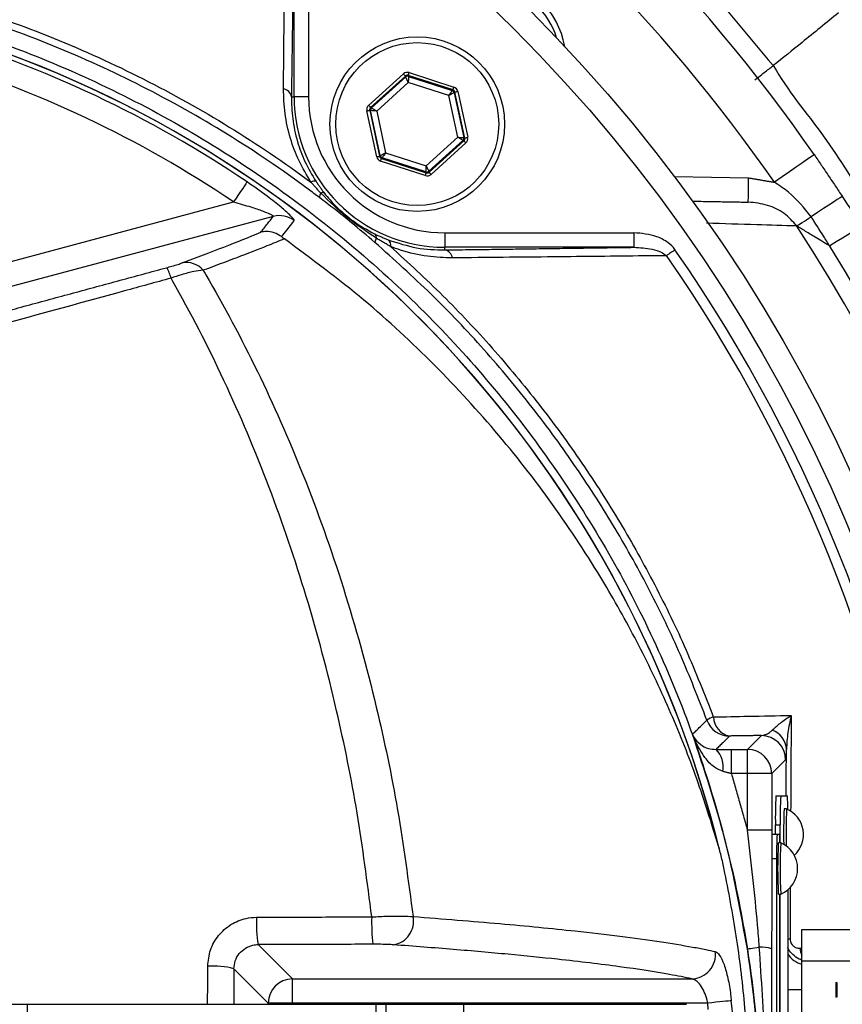
# Model space of a CAD drawing. Extents: x 0 to 10040, y 0 to 6534.
# Drawn here: x 3167 to 3252, y 1414 to 1516 of the extents above; entities that cross this region are included whole.
import ezdxf

# ---------------------------------------------------------------- set-up
doc = ezdxf.new("R2010")
doc.units = 0
doc.header["$LTSCALE"] = 5
doc.layers.get('0').update_dxf_attribs({"linetype": 'CONTINUOUS'})
doc.layers.get('DEFPOINTS').update_dxf_attribs({"linetype": 'CONTINUOUS'})
doc.styles.add('ISO', font='GENISO.SHX')
doc.dimstyles.new('GEN-ISO', dxfattribs={"dimtxt": 50, "dimasz": 50, "dimexe": 40, "dimexo": 1, "dimgap": 30, "dimtad": 0, "dimtih": 1, "dimtoh": 1, "dimdec": 1, "dimtxsty": 'ISO', "dimcen": 2, "dimclrd": 256, "dimclre": 256, "dimclrt": 2, "dimazin": 3, "dimtp": 0.1, "dimtm": 0.1, "dimtfac": 0.05, "dimtdec": 1, "dimtix": 1, "dimtmove": 0, "dimatfit": 3, "dimtolj": 1})

# ---------------------------------------------------------------- blocks, each defined once
blk = doc.blocks.new('*D24')
at = {"color": 3}
for p, q in [((3104.98, 1665.77), (3104.98, 1934.67)), ((3394.98, 1420.18), (3394.98, 1934.67)), ((3359.98, 1909.67), (3139.98, 1909.67))]:
    blk.add_line(p, q, dxfattribs=at)
for points in [[(3139.98, 1915.51), (3139.98, 1903.84), (3104.98, 1909.67)], [(3359.98, 1915.51), (3359.98, 1903.84), (3394.98, 1909.67)]]:
    blk.add_solid(points, dxfattribs=at)
at = {"layer": 'DEFPOINTS', "color": 0}
for p in [(3104.98, 1909.67), (3104.98, 1664.77), (3394.98, 1419.18)]:
    blk.add_point(p, dxfattribs=at)
at = {"color": 2, "insert": (3249.98, 1965.31), "char_height": 50, "attachment_point": 5, "style": 'ISO'}
blk.add_mtext('\\A1;290', dxfattribs=at)
blk = doc.blocks.new('*D26')
at = {"color": 3}
for p, q in [((3136.05, 1640.35), (3716.45, 1640.35)), ((3691.45, 1605.35), (3691.45, 1436.55)), ((3415.98, 1401.55), (3716.45, 1401.55))]:
    blk.add_line(p, q, dxfattribs=at)
for points in [[(3685.62, 1605.35), (3697.28, 1605.35), (3691.45, 1640.35)], [(3685.62, 1436.55), (3697.28, 1436.55), (3691.45, 1401.55)]]:
    blk.add_solid(points, dxfattribs=at)
at = {"layer": 'DEFPOINTS', "color": 0}
for p in [(3135.05, 1640.35), (3414.98, 1401.55), (3691.45, 1401.55)]:
    blk.add_point(p, dxfattribs=at)
at = {"color": 2, "insert": (3635.82, 1520.95), "char_height": 50, "attachment_point": 5, "rotation": 90, "style": 'ISO'}
blk.add_mtext('\\A1;239', dxfattribs=at)

msp = doc.modelspace()

# ---------------------------------------------------------------- linework, layer by layer
at = {"color": 7, "linetype": 'CONTINUOUS'}
for p, q in [((3195.52, 1507.62), (3195.52, 1527.12)), ((3197.02, 1527.12), (3197.02, 1507.62)), ((3203.21, 1506.72), (3206.8, 1509.97)), ((3207, 1509.75), (3203.41, 1506.5)), ((3203.51, 1506.47), (3207.03, 1509.65)), ((3207.03, 1509.65), (3207, 1509.75)), ((3207.3, 1509.81), (3207.32, 1509.71)), ((3211.91, 1508.32), (3207.3, 1509.81)), ((3207.32, 1509.71), (3211.83, 1508.25)), ((3207.39, 1510.1), (3212, 1508.61)), ((3207.3, 1509.09), (3204.04, 1506.14)), ((3211.48, 1507.74), (3207.3, 1509.09)), ((3195.25, 1507.62), (3195.52, 1507.62)), ((3197.02, 1507.62), (3195.52, 1507.62)), ((3212.4, 1503.44), (3211.48, 1507.74)), ((3211.83, 1508.25), (3211.91, 1508.32)), ((3212.11, 1508.1), (3212.03, 1508.03)), ((3212.03, 1508.03), (3213.02, 1503.4)), ((3213.12, 1503.36), (3212.11, 1508.1)), ((3212.4, 1508.16), (3213.42, 1503.43)), ((3203.41, 1506.5), (3203.51, 1506.47)), ((3204.04, 1501.42), (3203.02, 1506.15)), ((3203.42, 1506.18), (3203.32, 1506.22)), ((3203.32, 1506.22), (3204.33, 1501.48)), ((3204.41, 1501.55), (3203.42, 1506.18)), ((3204.04, 1506.14), (3204.96, 1501.84)), ((3209.14, 1500.49), (3212.4, 1503.44)), ((3213.02, 1503.4), (3213.12, 1503.36)), ((3212.93, 1503.11), (3209.42, 1499.93)), ((3209.44, 1499.83), (3213.03, 1503.08)), ((3213.23, 1502.86), (3209.64, 1499.61)), ((3213.03, 1503.08), (3212.93, 1503.11)), ((3204.33, 1501.48), (3204.41, 1501.55)), ((3204.61, 1501.33), (3204.53, 1501.26)), ((3209.12, 1499.87), (3204.61, 1501.33)), ((3204.96, 1501.84), (3209.14, 1500.49)), ((3209.05, 1499.48), (3204.44, 1500.97)), ((3204.53, 1501.26), (3209.14, 1499.77)), ((3209.14, 1499.77), (3209.12, 1499.87)), ((3209.42, 1499.93), (3209.44, 1499.83)), ((3234.74, 1499.38), (3242.38, 1499.25)), ((3161.96, 1489.45), (3189.29, 1496.77)), ((3193.38, 1495.28), (3162.6, 1487.04)), ((3211.05, 1493.59), (3230.55, 1493.59)), ((3211.05, 1493.59), (3211.05, 1492.09)), ((3230.55, 1493.59), (3230.55, 1492.09)), ((3230.55, 1492.09), (3211.05, 1492.09)), ((3211.05, 1491.82), (3211.05, 1492.09)), ((3242.26, 1440.33), (3243.7, 1441.76)), ((3240.6, 1440.33), (3242.26, 1440.33)), ((3240.6, 1437.83), (3240.6, 1440.33)), ((3242.26, 1437.83), (3242.26, 1440.33)), ((3246.19, 1439.26), (3244.76, 1437.83)), ((3242.26, 1437.83), (3240.6, 1437.83)), ((3244.76, 1437.83), (3242.26, 1437.83)), ((3242.26, 1432.02), (3242.26, 1437.83)), ((3244.76, 1437.83), (3244.76, 1432.02)), ((3245.19, 1435.55), (3245.69, 1435.55)), ((3245.69, 1435.55), (3246.37, 1435.55)), ((3245.14, 1432.55), (3245.64, 1432.55)), ((3245.14, 1431.55), (3245.14, 1432.55)), ((3245.64, 1430.7), (3245.64, 1432.55)), ((3244.76, 1432.02), (3242.26, 1432.02)), ((3245.31, 1431.55), (3244.81, 1431.55)), ((3245.57, 1431.55), (3245.31, 1431.55)), ((3245.26, 1429.05), (3244.76, 1429.05)), ((3245.26, 1429.05), (3245.26, 1374.05)), ((3245.61, 1377.7), (3245.61, 1425.4)), ((3245.64, 1377.7), (3245.64, 1425.4)), ((3246.42, 1425.86), (3246.42, 1377.25)), ((3247.86, 1418.55), (3247.86, 1421.75)), ((3247.86, 1421.75), (3262.11, 1421.75)), ((3191.82, 1420.21), (3195.36, 1416.68)), ((3247.86, 1384.55), (3247.86, 1418.55)), ((3247.86, 1418.55), (3262.11, 1418.55)), ((3192.86, 1414.18), (3189.32, 1417.72)), ((3195.36, 1416.68), (3236.53, 1416.68)), ((3195.36, 1414.18), (3195.36, 1416.68)), ((3251.36, 1416.3), (3251.36, 1414.8)), ((3251.36, 1416.3), (3251.46, 1416.3)), ((3251.46, 1416.3), (3251.46, 1414.8)), ((3246.42, 1415.59), (3247.86, 1415.59)), ((3156.24, 1414.05), (3168.01, 1414.05)), ((3168.01, 1414.05), (3168.01, 1389.05)), ((3168.01, 1414.05), (3203.96, 1414.05)), ((3195.36, 1414.18), (3192.86, 1414.18)), ((3192.86, 1414.05), (3192.86, 1414.18)), ((3238.16, 1414.18), (3195.36, 1414.18)), ((3195.36, 1414.18), (3195.36, 1414.05)), ((3203.96, 1414.05), (3203.96, 1389.05)), ((3203.96, 1414.05), (3204.98, 1414.05)), ((3204.98, 1414.05), (3212.98, 1414.05)), ((3204.98, 1414.05), (3204.98, 1389.05)), ((3212.98, 1414.05), (3235.98, 1414.05)), ((3212.98, 1414.05), (3212.98, 1389.05)), ((3238.22, 1413.52), (3238.16, 1414.18)), ((3251.46, 1414.8), (3251.36, 1414.8))]:
    msp.add_line(p, q, dxfattribs=at)
for points in [[(3206.8, 1509.97), (3206.84, 1509.93), (3206.88, 1509.89), (3206.91, 1509.85), (3206.94, 1509.82), (3206.97, 1509.79), (3206.99, 1509.77), (3207, 1509.75), (3207, 1509.75)], [(3207.3, 1509.09), (3207.25, 1509.2), (3207.2, 1509.3), (3207.15, 1509.4), (3207.11, 1509.48), (3207.07, 1509.55), (3207.05, 1509.6), (3207.03, 1509.64), (3207.03, 1509.65)], [(3207.3, 1509.81), (3207.3, 1509.82), (3207.31, 1509.83), (3207.31, 1509.86), (3207.33, 1509.9), (3207.34, 1509.94), (3207.35, 1509.99), (3207.37, 1510.04), (3207.39, 1510.1)], [(3207.32, 1509.71), (3207.32, 1509.7), (3207.32, 1509.66), (3207.32, 1509.6), (3207.31, 1509.52), (3207.31, 1509.43), (3207.31, 1509.32), (3207.3, 1509.21), (3207.3, 1509.09)], [(3211.91, 1508.32), (3211.91, 1508.33), (3211.91, 1508.35), (3211.92, 1508.37), (3211.93, 1508.41), (3211.95, 1508.45), (3211.96, 1508.5), (3211.98, 1508.55), (3212, 1508.61)], [(3211.48, 1507.74), (3211.55, 1507.84), (3211.61, 1507.93), (3211.67, 1508.02), (3211.73, 1508.1), (3211.77, 1508.16), (3211.8, 1508.21), (3211.82, 1508.24), (3211.83, 1508.25)], [(3212.03, 1508.03), (3212.02, 1508.02), (3211.99, 1508.01), (3211.94, 1507.98), (3211.87, 1507.94), (3211.78, 1507.9), (3211.69, 1507.85), (3211.59, 1507.79), (3211.48, 1507.74)], [(3212.11, 1508.1), (3212.11, 1508.1), (3212.13, 1508.11), (3212.16, 1508.11), (3212.2, 1508.12), (3212.24, 1508.13), (3212.29, 1508.14), (3212.34, 1508.15), (3212.4, 1508.16)], [(3203.21, 1506.72), (3203.25, 1506.68), (3203.29, 1506.64), (3203.32, 1506.6), (3203.35, 1506.57), (3203.38, 1506.54), (3203.39, 1506.52), (3203.41, 1506.51), (3203.41, 1506.5)], [(3203.51, 1506.47), (3203.52, 1506.46), (3203.55, 1506.44), (3203.6, 1506.41), (3203.67, 1506.37), (3203.75, 1506.32), (3203.84, 1506.27), (3203.94, 1506.2), (3204.04, 1506.14)], [(3203.02, 1506.15), (3203.08, 1506.17), (3203.14, 1506.18), (3203.19, 1506.19), (3203.23, 1506.2), (3203.27, 1506.21), (3203.29, 1506.21), (3203.31, 1506.21), (3203.32, 1506.22)], [(3204.04, 1506.14), (3203.92, 1506.15), (3203.8, 1506.16), (3203.7, 1506.16), (3203.6, 1506.17), (3203.52, 1506.18), (3203.47, 1506.18), (3203.43, 1506.18), (3203.42, 1506.18)], [(3212.93, 1503.11), (3212.92, 1503.12), (3212.89, 1503.14), (3212.84, 1503.17), (3212.77, 1503.21), (3212.69, 1503.26), (3212.6, 1503.31), (3212.5, 1503.38), (3212.4, 1503.44)], [(3212.4, 1503.44), (3212.52, 1503.43), (3212.64, 1503.42), (3212.74, 1503.42), (3212.84, 1503.41), (3212.92, 1503.4), (3212.97, 1503.4), (3213.01, 1503.4), (3213.02, 1503.4)], [(3213.12, 1503.36), (3213.13, 1503.37), (3213.15, 1503.37), (3213.17, 1503.37), (3213.21, 1503.38), (3213.26, 1503.39), (3213.31, 1503.4), (3213.36, 1503.41), (3213.42, 1503.43)], [(3213.03, 1503.08), (3213.04, 1503.07), (3213.05, 1503.06), (3213.07, 1503.04), (3213.09, 1503.01), (3213.12, 1502.98), (3213.16, 1502.94), (3213.19, 1502.9), (3213.23, 1502.86)], [(3204.04, 1501.42), (3204.1, 1501.43), (3204.15, 1501.44), (3204.2, 1501.45), (3204.25, 1501.46), (3204.28, 1501.47), (3204.31, 1501.47), (3204.33, 1501.48), (3204.33, 1501.48)], [(3204.41, 1501.55), (3204.42, 1501.56), (3204.45, 1501.57), (3204.51, 1501.6), (3204.57, 1501.64), (3204.66, 1501.68), (3204.75, 1501.73), (3204.85, 1501.79), (3204.96, 1501.84)], [(3204.96, 1501.84), (3204.89, 1501.74), (3204.83, 1501.65), (3204.77, 1501.56), (3204.72, 1501.48), (3204.67, 1501.42), (3204.64, 1501.37), (3204.62, 1501.34), (3204.61, 1501.33)], [(3249.14, 1501.65), (3249.06, 1501.59), (3248.83, 1501.43), (3248.45, 1501.17), (3247.94, 1500.81), (3247.31, 1500.38), (3246.6, 1499.89), (3245.83, 1499.35), (3245.03, 1498.8)], [(3204.44, 1500.97), (3204.46, 1501.03), (3204.48, 1501.08), (3204.49, 1501.13), (3204.51, 1501.17), (3204.52, 1501.21), (3204.53, 1501.23), (3204.53, 1501.25), (3204.53, 1501.26)], [(3209.12, 1499.87), (3209.12, 1499.88), (3209.12, 1499.92), (3209.13, 1499.98), (3209.13, 1500.06), (3209.13, 1500.15), (3209.13, 1500.26), (3209.14, 1500.37), (3209.14, 1500.49)], [(3209.14, 1500.49), (3209.19, 1500.38), (3209.25, 1500.28), (3209.29, 1500.18), (3209.33, 1500.1), (3209.37, 1500.03), (3209.39, 1499.98), (3209.41, 1499.94), (3209.42, 1499.93)], [(3209.05, 1499.48), (3209.07, 1499.54), (3209.09, 1499.59), (3209.1, 1499.64), (3209.12, 1499.68), (3209.13, 1499.72), (3209.14, 1499.75), (3209.14, 1499.76), (3209.14, 1499.77)], [(3209.44, 1499.83), (3209.44, 1499.83), (3209.45, 1499.81), (3209.47, 1499.79), (3209.5, 1499.76), (3209.53, 1499.73), (3209.56, 1499.69), (3209.6, 1499.65), (3209.64, 1499.61)], [(3242.34, 1496.75), (3242.34, 1496.79), (3242.34, 1496.94), (3242.35, 1497.17), (3242.35, 1497.48), (3242.36, 1497.86), (3242.37, 1498.29), (3242.37, 1498.76), (3242.38, 1499.25)], [(3190.68, 1498.83), (3190.63, 1498.77), (3190.54, 1498.63), (3190.4, 1498.43), (3190.23, 1498.17), (3190.02, 1497.86), (3189.79, 1497.52), (3189.54, 1497.15), (3189.29, 1496.77)], [(3252.03, 1497.35), (3251.98, 1497.31), (3251.8, 1497.19), (3251.52, 1497.01), (3251.13, 1496.76), (3250.66, 1496.45), (3250.1, 1496.09), (3249.48, 1495.68), (3248.82, 1495.25)], [(3247.34, 1494.29), (3247.44, 1494.36), (3247.57, 1494.44), (3247.73, 1494.54), (3247.91, 1494.66), (3248.12, 1494.79), (3248.34, 1494.94), (3248.57, 1495.09), (3248.82, 1495.25)], [(3254, 1494.26), (3253.94, 1494.22), (3253.77, 1494.11), (3253.48, 1493.93), (3253.09, 1493.69), (3252.6, 1493.39), (3252.04, 1493.04), (3251.41, 1492.65), (3250.74, 1492.23)], [(3234.79, 1491.84), (3234.67, 1491.76), (3234.55, 1491.67), (3234.43, 1491.59), (3234.32, 1491.51), (3234.21, 1491.44), (3234.11, 1491.36), (3234.01, 1491.3), (3233.92, 1491.23)], [(3242.25, 1419.77), (3242.28, 1419.77), (3242.34, 1419.78), (3242.45, 1419.8), (3242.59, 1419.82), (3242.77, 1419.85), (3242.98, 1419.88), (3243.22, 1419.92), (3243.48, 1419.96)], [(3240.59, 1414.41), (3240.47, 1414.4), (3240.28, 1414.38), (3240.03, 1414.36), (3239.73, 1414.33), (3239.38, 1414.3), (3238.99, 1414.26), (3238.58, 1414.22), (3238.16, 1414.18)]]:
    msp.add_lwpolyline(points, dxfattribs=at)
for centre, radius in [((3104.98, 1401.55), 162.5), ((3104.98, 1401.55), 160), ((3208.22, 1504.79), 9), ((3208.22, 1504.79), 8.4)]:
    msp.add_circle(centre, radius, dxfattribs=at)
for centre, radius, start, end in [((3074.98, 1401.55), 328.1, 12.2432, 65.1334), ((3074.98, 1401.55), 325.6, 12.2432, 65.1334), ((3074.98, 1401.55), 312.6, 11.3381, 63.7801), ((3074.98, 1401.55), 310.1, 11.3838, 63.7801), ((3074.98, 1401.55), 307.6, 11.4302, 63.7801), ((3074.98, 1401.55), 300.6, 19.9516, 63.7801), ((3104.98, 1401.55), 175.5, 34.7742, 55.2258), ((3104.98, 1401.55), 170.5, 34.7742, 55.2258), ((3214.58, 1511.15), 9, 10.534, 79.466), ((3214.58, 1511.15), 8.4, 17.5436, 72.4564), ((3124.98, 1401.55), 117.87, 14.1532, 73.5763), ((3124.98, 1401.55), 117.88, 13.7666, 73.5756), ((3124.98, 1401.55), 117.39, 55.9679, 73.5422), ((3124.98, 1401.55), 114.9, 55.9679, 73.3635), ((3207.23, 1509.43), 0.3, 72.1095, 132.0846), ((3194.25, 1507.43), 1.02, 10.5948, 79.8017), ((3211.05, 1507.62), 15.53, 180, 270), ((3211.05, 1507.62), 14.03, 180, 270), ((3211.74, 1507.97), 0.3, 12.1078, 72.0871), ((3203.71, 1506.25), 0.3, 132.1059, 192.0882), ((3212.73, 1503.33), 0.3, 312.1102, 12.083), ((3204.7, 1501.61), 0.3, 192.1073, 252.0857), ((3209.21, 1500.15), 0.3, 252.1053, 312.0888), ((3197.58, 1498.33), 0.572, 68.882, 123.5048), ((3198.81, 1497.26), 0.673, 141.9513, 183.4782), ((3198.47, 1497.37), 0.361, 64.3042, 121.7431), ((3194.02, 1492.86), 2.5, 52.8704, 104.7514), ((3104.98, 1401.55), 169.9, 326.9185, 33.0815), ((3203.51, 1493.06), 0.518, 354.8513, 52.3955), ((3204.52, 1492.58), 0.66, 138.3853, 178.7905), ((3204.8, 1492.32), 0.687, 347.292, 51.0602), ((3104.98, 1401.55), 171.66, 326.9185, 31.8862), ((3210.86, 1490.82), 1.02, 10.1983, 79.4052), ((3104.98, 1401.55), 157.06, 7.3894, 34.8203), ((3104.98, 1401.55), 158.12, 7.3396, 34.8203), ((3184.43, 1488.29), 2.24, 39.7487, 101.4688), ((3179.56, 1488.15), 3.37, 13.0218, 33.0578), ((3239.54, 1441.3), 2.51, 108.5371, 125.4391), ((3240.8, 1443.74), 2.06, 181.6907, 259.4707), ((3240.42, 1444.21), 2.5, 200.2925, 269.9789), ((3243.69, 1439.26), 2.5, 0.0202, 89.9795), ((3244.06, 1440.24), 2.22, 2.6799, 70.0898), ((3237.18, 1438.5), 2.59, 350.1259, 44.8643), ((3242.26, 1437.83), 2.5, 0.02, 89.9797), ((3288.15, 1433.3), 43.02, 177.0017, 180.9984), ((3288.65, 1433.3), 43.02, 177.002, 180.9987), ((3227.98, 1434.27), 18.44, 359.6062, 3.9975), ((3306.86, 1431.66), 60.88, 177.6101, 181.0453), ((3308.22, 1431.62), 61.99, 177.6133, 181.1367), ((3245.15, 1431.55), 2.88, 312.3528, 66.876), ((3281.12, 1429.68), 35.86, 177.0022, 180.9981), ((3236.89, 1430.79), 8.71, 359.4108, 5.0065), ((3300.25, 1428.05), 54.88, 177.2321, 182.7679), ((3299.92, 1428.05), 54.3, 177.2027, 182.7973), ((3244.55, 1428.05), 2.88, 293.124, 66.876), ((3205.37, 1422.62), 2.47, 279.5387, 11.2641), ((3204.09, 1422.34), 12.45, 176.8415, 189.8767), ((3222.75, 1422.38), 19.23, 177.9504, 186.3763), ((3246.99, 1423.47), 2.7, 257.7889, 262.6529), ((3236.45, 1419.18), 2.51, 271.7415, 7.17), ((3243.67, 1416.91), 3.05, 69.283, 93.4912), ((3248.53, 1420.59), 2.5, 212.8209, 254.5221), ((3249.6, 1419.98), 1.95, 184.2478, 206.2574), ((3187.25, 1410.05), 7.95, 74.9261, 94.4834), ((3195.36, 1414.17), 2.5, 90.1836, 179.8163), ((3104.98, 1401.55), 136.22, 354.5834, 5.4166)]:
    msp.add_arc(centre, radius, start, end, dxfattribs=at)
for centre, major_axis, ratio, start_param, end_param in [((3207.21, 1509.53), (0.126, -0.587), 0.999797, 2.618082, 3.665103), ((3207.21, 1509.53), (-0.063, 0.294), 0.999391, 5.759674, 6.806696), ((3211.81, 1508.04), (-0.445, -0.402), 0.999797, 2.618082, 3.665103), ((3211.81, 1508.04), (0.223, 0.201), 0.999391, 5.759674, 6.806696), ((3203.61, 1506.28), (0.571, -0.184), 0.999797, 2.618082, 3.665103), ((3203.61, 1506.28), (0.286, -0.092), 0.999391, 2.618082, 3.665103), ((3212.83, 1503.3), (0.286, -0.092), 0.999391, 5.759674, 6.806696), ((3212.83, 1503.3), (-0.571, 0.184), 0.999797, 2.618082, 3.665103), ((3204.63, 1501.54), (0.445, 0.402), 0.999797, 2.618082, 3.665103), ((3204.63, 1501.54), (0.223, 0.201), 0.999391, 2.618082, 3.665103), ((3209.24, 1500.05), (-0.126, 0.587), 0.999797, 2.618082, 3.665103), ((3209.24, 1500.05), (-0.063, 0.294), 0.999391, 2.618082, 3.665103)]:
    msp.add_ellipse(centre, major_axis=major_axis, ratio=ratio, start_param=start_param, end_param=end_param, dxfattribs=at)
for points, knots in [([(3386.29, 1421.51), (3385.08, 1427.55), (3382.68, 1439.57), (3377.64, 1457.17), (3371.58, 1474.29), (3364.63, 1490.36), (3356.95, 1505.41), (3348.62, 1519.47), (3339.4, 1533.06), (3329.34, 1546.1), (3318.49, 1558.52), (3306.85, 1570.29), (3294.5, 1581.32), (3281.52, 1591.54), (3267.99, 1600.83), (3253.92, 1609.19), (3239.32, 1616.64), (3224.23, 1623.14), (3208.74, 1628.68), (3192.94, 1633.18), (3176.86, 1636.64), (3160.56, 1639.04), (3144.12, 1640.32), (3127.67, 1640.46), (3111.26, 1639.48), (3094.92, 1637.36), (3078.75, 1634.12), (3062.85, 1629.79), (3047.32, 1624.4), (3033.44, 1618.46), (3021.14, 1612.3), (3010.36, 1606.16), (2999.96, 1599.47), (2988.76, 1591.38), (2977.04, 1581.71), (2965.1, 1570.33), (2958, 1562.06), (2954.48, 1557.95)], [0, 0, 0, 0, 0.032639, 0.06489, 0.09689, 0.128779, 0.157536, 0.186338, 0.215294, 0.244454, 0.27353, 0.302631, 0.332063, 0.361176, 0.390089, 0.418923, 0.4478, 0.476842, 0.505929, 0.534866, 0.563776, 0.593033, 0.622074, 0.651034, 0.680093, 0.709115, 0.738239, 0.767349, 0.796314, 0.825274, 0.847269, 0.869139, 0.890945, 0.912752, 0.942311, 0.971335, 1, 1, 1, 1]), ([(2957.33, 1558.98), (2959.66, 1561.67), (2964.31, 1567.04), (2973.22, 1576.03), (2984.15, 1585.8), (2997.38, 1595.91), (3011.32, 1605.04), (3025.42, 1612.89), (3039.58, 1619.54), (3053.69, 1625.08), (3068.14, 1629.72), (3082.84, 1633.44), (3098, 1636.27), (3113.6, 1638.12), (3129.58, 1638.93), (3145.6, 1638.67), (3161.55, 1637.36), (3177.39, 1634.99), (3193.06, 1631.55), (3208.53, 1627.11), (3223.71, 1621.68), (3238.5, 1615.31), (3253.08, 1607.91), (3267.37, 1599.39), (3281.31, 1589.75), (3294.6, 1579.22), (3307.17, 1567.86), (3319.09, 1555.63), (3330.27, 1542.53), (3340.69, 1528.6), (3350.2, 1514.01), (3358.73, 1498.84), (3366.01, 1483.61), (3372.12, 1468.4), (3377.16, 1453.31), (3381.4, 1437.97), (3383.51, 1427.58), (3384.56, 1422.39)], [0, 0, 0, 0, 0.019072, 0.038146, 0.067854, 0.097646, 0.127445, 0.157163, 0.1842, 0.21132, 0.23847, 0.265593, 0.292633, 0.321163, 0.349789, 0.378449, 0.407078, 0.43561, 0.464317, 0.493112, 0.521938, 0.550736, 0.579445, 0.609649, 0.63995, 0.670289, 0.700601, 0.730815, 0.761837, 0.792959, 0.824114, 0.855232, 0.88625, 0.914661, 0.94312, 0.971583, 1, 1, 1, 1]), ([(3384.82, 1420.14), (3383.58, 1426.34), (3381.11, 1438.69), (3375.89, 1456.8), (3369.57, 1474.44), (3362.02, 1491.56), (3353.26, 1508.1), (3343.33, 1523.98), (3332.3, 1539.12), (3320.57, 1553.06), (3308.29, 1565.78), (3295.62, 1577.31), (3282.24, 1587.96), (3268.21, 1597.66), (3253.58, 1606.34), (3238.65, 1613.87), (3223.54, 1620.27), (3208.32, 1625.58), (3192.85, 1629.89), (3177.18, 1633.16), (3161.39, 1635.39), (3145.55, 1636.56), (3129.72, 1636.64), (3113.72, 1635.62), (3097.64, 1633.48), (3081.54, 1630.16), (3065.75, 1625.73), (3050.34, 1620.2), (3035.39, 1613.6), (3021.4, 1606.17), (3008.38, 1598.06), (2996.38, 1589.4), (2985, 1580.06), (2978.03, 1573.21), (2974.56, 1569.81)], [0, 0, 0, 0, 0.035258, 0.070152, 0.104931, 0.139653, 0.17439, 0.209169, 0.24397, 0.278766, 0.310637, 0.342462, 0.374225, 0.405918, 0.437538, 0.469087, 0.49913, 0.529095, 0.558972, 0.588751, 0.618425, 0.647989, 0.677448, 0.706814, 0.737493, 0.768098, 0.798638, 0.829121, 0.859558, 0.889963, 0.917676, 0.945292, 0.97275, 1, 1, 1, 1]), ([(3214.14, 1541.58), (3214.14, 1541.58), (3215.51, 1540.66), (3220, 1536.72), (3227.77, 1530.06), (3236.81, 1520.83), (3242.13, 1514.08), (3244.92, 1510.82), (3244.92, 1510.82)], [0, 0, 0, 0, 0.000001, 0.113964, 0.409309, 0.704654, 0.999998, 1, 1, 1, 1]), ([(3194.43, 1508.43), (3194.44, 1509.22), (3194.48, 1513.17), (3194.55, 1520.56), (3194.63, 1527.07), (3194.67, 1530.49)], [0, 0, 0, 0, 0.1060893, 0.5304611, 1, 1, 1, 1]), ([(3197.26, 1304.3), (3194.69, 1302.48), (3189.54, 1298.85), (3181.06, 1294.05), (3171.95, 1289.79), (3162.22, 1286.24), (3152.23, 1283.5), (3140.96, 1281.45), (3128.4, 1280.2), (3114.59, 1279.81), (3100.74, 1280.47), (3087.56, 1282.1), (3075.12, 1284.58), (3063.43, 1287.72), (3051.98, 1291.62), (3040.85, 1296.24), (3030.04, 1301.58), (3019.61, 1307.66), (3009.57, 1314.43), (3000.04, 1321.83), (2991.05, 1329.79), (2983.55, 1337.4), (2977.31, 1344.42), (2972.23, 1350.81), (2967.62, 1357.58), (2963.59, 1364.95), (2960.29, 1372.91), (2957.76, 1381.36), (2956.09, 1390.06), (2955.37, 1398.91), (2955.55, 1407.8), (2956.58, 1416.02), (2958.25, 1423.48), (2960.34, 1430.18), (2963.04, 1436.89), (2966.44, 1443.48), (2970.54, 1449.88), (2975.08, 1455.94), (2981.23, 1463.23), (2989.22, 1471.61), (2999.35, 1480.76), (3010.19, 1489.18), (3021.61, 1496.74), (3033.56, 1503.4), (3045.96, 1509.13), (3058.79, 1513.96), (3071.53, 1517.69), (3084.07, 1520.38), (3096.32, 1522.15), (3108.64, 1523.11), (3120.29, 1523.21), (3131.19, 1522.66), (3141.34, 1521.57), (3151.38, 1519.78), (3161.21, 1517.21), (3170.78, 1513.79), (3180.03, 1509.58), (3188.91, 1504.62), (3194.54, 1500.83), (3197.26, 1498.81), (3197.26, 1498.81)], [0, 0, 0, 0, 0.015332, 0.030665, 0.047482, 0.064359, 0.08124, 0.098061, 0.120381, 0.142779, 0.165173, 0.187488, 0.20692, 0.226431, 0.245971, 0.265487, 0.284925, 0.304718, 0.324581, 0.344473, 0.364345, 0.384147, 0.397765, 0.411419, 0.425032, 0.438592, 0.452869, 0.467188, 0.481462, 0.495739, 0.510063, 0.524341, 0.535725, 0.547132, 0.558517, 0.571078, 0.583684, 0.596324, 0.60893, 0.631492, 0.65412, 0.676743, 0.699297, 0.721397, 0.743571, 0.765741, 0.787834, 0.807727, 0.827678, 0.847629, 0.867524, 0.884122, 0.900759, 0.917379, 0.933954, 0.950432, 0.966967, 0.983501, 0.999978, 1, 1, 1, 1]), ([(3198.14, 1497.22), (3197.75, 1497.51), (3194.68, 1499.83), (3188.7, 1503.87), (3179.9, 1508.81), (3170.72, 1513), (3161.22, 1516.42), (3151.44, 1519), (3141.44, 1520.8), (3131.32, 1521.9), (3120.43, 1522.47), (3108.79, 1522.38), (3096.46, 1521.43), (3084.2, 1519.66), (3071.66, 1516.97), (3058.92, 1513.23), (3046.09, 1508.38), (3033.7, 1502.62), (3021.76, 1495.95), (3010.37, 1488.36), (2999.57, 1479.92), (2989.48, 1470.75), (2981.54, 1462.38), (2975.45, 1455.13), (2970.99, 1449.13), (2966.95, 1442.8), (2963.61, 1436.3), (2960.97, 1429.69), (2958.92, 1423.1), (2957.29, 1415.77), (2956.28, 1407.69), (2956.1, 1398.96), (2956.81, 1390.26), (2958.44, 1381.7), (2960.92, 1373.4), (2964.15, 1365.55), (2968.11, 1358.28), (2972.65, 1351.57), (2977.66, 1345.24), (2983.84, 1338.25), (2991.3, 1330.64), (3000.25, 1322.67), (3009.76, 1315.25), (3019.77, 1308.45), (3030.18, 1302.36), (3040.98, 1296.99), (3052.11, 1292.36), (3063.56, 1288.45), (3075.25, 1285.3), (3087.7, 1282.82), (3100.88, 1281.2), (3114.74, 1280.55), (3128.56, 1280.96), (3141.09, 1282.23), (3152.31, 1284.3), (3162.22, 1287.03), (3171.88, 1290.57), (3181.13, 1294.92), (3189.95, 1299.97), (3195.41, 1303.91), (3198.14, 1305.88)], [0, 0, 0, 0, 0.002364, 0.01872, 0.035134, 0.051548, 0.067905, 0.084427, 0.100995, 0.11758, 0.134126, 0.154031, 0.173994, 0.193955, 0.213858, 0.235956, 0.25813, 0.280309, 0.302413, 0.32494, 0.347536, 0.370138, 0.392672, 0.405128, 0.417616, 0.430072, 0.442482, 0.453674, 0.464888, 0.476079, 0.490111, 0.504189, 0.518221, 0.532252, 0.546328, 0.560362, 0.573781, 0.587252, 0.600764, 0.61424, 0.634021, 0.653874, 0.673746, 0.693589, 0.713363, 0.732807, 0.752331, 0.771879, 0.791398, 0.810838, 0.833158, 0.85556, 0.877965, 0.900292, 0.916997, 0.933762, 0.950522, 0.967223, 0.983612, 1, 1, 1, 1]), ([(3251.64, 1516.26), (3250.39, 1515.24), (3248.15, 1513.43), (3245.91, 1511.62), (3244.92, 1510.82)], [0, 0, 0, 0, 0.56, 1, 1, 1, 1]), ([(3159.35, 1515.14), (3161.9, 1514.31), (3167, 1512.66), (3175.19, 1509.2), (3183.87, 1504.75), (3192.84, 1499.07), (3201.28, 1492.63), (3208.97, 1485.61), (3215.86, 1478.08), (3221.98, 1470.14), (3227.42, 1461.72), (3232.15, 1452.86), (3236.1, 1443.59), (3239.27, 1433.97), (3241.62, 1424.12), (3243.13, 1414.16), (3243.76, 1404.13), (3243.55, 1394.11), (3242.5, 1384.14), (3240.63, 1374.31), (3237.91, 1364.67), (3234.4, 1355.29), (3230.12, 1346.23), (3225.09, 1337.57), (3219.34, 1329.37), (3212.92, 1321.68), (3205.88, 1314.55), (3197.89, 1307.71), (3189.44, 1301.73), (3180.65, 1296.61), (3172.06, 1292.49), (3164.9, 1289.71), (3160.62, 1288.37), (3159.35, 1287.97)], [0, 0, 0, 0, 0.026526, 0.053052, 0.0879563, 0.1230006, 0.158045, 0.1929494, 0.2259151, 0.2589987, 0.2920822, 0.325048, 0.3583482, 0.39177, 0.4251916, 0.4584918, 0.4914562, 0.5245384, 0.5576205, 0.5905847, 0.623549, 0.6566311, 0.689713, 0.7226771, 0.7556416, 0.7887237, 0.8218058, 0.85477, 0.8927046, 0.9240774, 0.9555008, 0.9868736, 1, 1, 1, 1]), ([(3243.02, 1509.37), (3243.26, 1509.56), (3243.69, 1509.88), (3244.25, 1510.31), (3244.69, 1510.64), (3244.84, 1510.76), (3244.92, 1510.82)], [0, 0, 0, 0, 0.286618, 0.500517, 0.758845, 1, 1, 1, 1]), ([(3244.92, 1510.82), (3244.92, 1510.82), (3246.39, 1508.25), (3250.27, 1503.7), (3255.85, 1494.56), (3262.04, 1483.66), (3268.04, 1470.59), (3273.07, 1457.14), (3276.92, 1443.88), (3279.67, 1430.92), (3281.43, 1418.34), (3282.26, 1405.66), (3282.11, 1392.57), (3280.81, 1379.13), (3278.28, 1364.9), (3274.5, 1350.37), (3269.35, 1335.66), (3263.05, 1321.4), (3256.51, 1309.63), (3250.63, 1299.91), (3246.61, 1295.16), (3245.08, 1292.49), (3245.08, 1292.49)], [0, 0, 0, 0, 0, 0.037933, 0.075867, 0.136976, 0.198261, 0.259549, 0.32066, 0.374713, 0.42891, 0.483086, 0.537109, 0.596337, 0.655575, 0.72183, 0.788309, 0.854786, 0.921038, 0.960519, 1, 1, 1, 1, 1]), ([(3197.26, 1498.81), (3196.83, 1499.54), (3195.95, 1501.02), (3195.07, 1503.42), (3194.51, 1505.93), (3194.46, 1507.59), (3194.43, 1508.43)], [0, 0, 0, 0, 0.227268, 0.463129, 0.728207, 1, 1, 1, 1]), ([(3195.25, 1507.62), (3195.27, 1506.88), (3195.31, 1505.37), (3195.79, 1503.12), (3196.58, 1500.91), (3197.38, 1499.56), (3197.79, 1498.87)], [0, 0, 0, 0, 0.267882, 0.541584, 0.766771, 1, 1, 1, 1]), ([(3195.53, 1494.86), (3195.53, 1494.89), (3195.53, 1494.98), (3195.11, 1495.43), (3194.16, 1496.27), (3192.66, 1497.46), (3191.39, 1498.34), (3190.68, 1498.83)], [0, 0, 0, 0, 0.096308, 0.282922, 0.469727, 0.702736, 1, 1, 1, 1]), ([(3248.82, 1495.25), (3248.09, 1496.15), (3246.99, 1497.51), (3245.53, 1498.47), (3245.03, 1498.8)], [0, 0, 0, 0, 0.657957, 1, 1, 1, 1]), ([(3203.86, 1492.59), (3203.05, 1493.28), (3201.68, 1494.45), (3199.77, 1495.97), (3198.67, 1496.82), (3198.14, 1497.22)], [0, 0, 0, 0, 0.4258391, 0.7281337, 1, 1, 1, 1]), ([(3204.02, 1493.02), (3203, 1493.7), (3200.97, 1495.05), (3199.17, 1496.81), (3198.28, 1497.68)], [0, 0, 0, 0, 0.5047539, 1, 1, 1, 1]), ([(3198.63, 1497.7), (3198.83, 1497.45), (3199.59, 1496.53), (3200.63, 1495.56), (3202.19, 1494.37), (3203.07, 1493.89), (3203.82, 1493.47)], [0, 0, 0, 0, 0.139116, 0.531624, 0.597024, 1, 1, 1, 1]), ([(3252.03, 1497.35), (3252.04, 1497.33), (3252.71, 1496.31), (3253.36, 1495.28), (3254, 1494.26)], [0, 0, 0, 0, 0.0133165, 1, 1, 1, 1]), ([(3189.29, 1496.77), (3189.89, 1496.6), (3190.93, 1496.31), (3192.2, 1495.88), (3192.94, 1495.58), (3193.26, 1495.42), (3193.39, 1495.33), (3193.39, 1495.3), (3193.38, 1495.28)], [0, 0, 0, 0, 0.342328, 0.590148, 0.767002, 0.861748, 0.923467, 1, 1, 1, 1]), ([(3247.34, 1494.29), (3246.93, 1494.75), (3246.1, 1495.69), (3244.31, 1496.54), (3243.01, 1496.68), (3242.34, 1496.75)], [0, 0, 0, 0, 0.318979, 0.646274, 1, 1, 1, 1]), ([(3192.09, 1493.64), (3192.32, 1493.93), (3192.75, 1494.48), (3193.18, 1495.03), (3193.38, 1495.28)], [0, 0, 0, 0, 0.531547, 1, 1, 1, 1]), ([(3250.74, 1492.23), (3250.53, 1492.56), (3249.9, 1493.57), (3249.25, 1494.58), (3248.82, 1495.25)], [0, 0, 0, 0, 0.326651, 1, 1, 1, 1]), ([(3195.53, 1494.86), (3195.44, 1494.74), (3195, 1494.19), (3194.56, 1493.63), (3194.22, 1493.19)], [0, 0, 0, 0, 0.20556, 1, 1, 1, 1]), ([(3247.34, 1494.29), (3245.98, 1494.33), (3242.93, 1494.42), (3239.77, 1494.52), (3238.03, 1494.58)], [0, 0, 0, 0, 0.447652, 1, 1, 1, 1]), ([(3250.74, 1492.23), (3250.72, 1492.24), (3250.2, 1492.55), (3249.31, 1493.09), (3248.14, 1493.8), (3247.59, 1494.13), (3247.34, 1494.29)], [0, 0, 0, 0, 0.019075, 0.415322, 0.732826, 1, 1, 1, 1]), ([(3183.99, 1490.48), (3185.47, 1491.04), (3188.43, 1492.15), (3190.87, 1493.14), (3192.09, 1493.64)], [0, 0, 0, 0, 0.4991, 1, 1, 1, 1]), ([(3194.22, 1493.19), (3193.98, 1493.34), (3193.5, 1493.64), (3192.74, 1493.74), (3192.28, 1493.69), (3192.09, 1493.64), (3192.09, 1493.64)], [0, 0, 0, 0, 0.3717857, 0.7434481, 0.9921002, 1, 1, 1, 1]), ([(3194.22, 1493.19), (3194.29, 1493.14), (3194.39, 1493.06), (3194.49, 1492.99), (3194.53, 1492.96)], [0, 0, 0, 0, 0.658036, 1, 1, 1, 1]), ([(3234.79, 1491.84), (3234.79, 1491.85), (3234.59, 1492.13), (3234.01, 1492.68), (3232.6, 1493.42), (3231.35, 1493.52), (3230.55, 1493.59)], [0, 0, 0, 0, 0.006934, 0.217445, 0.494656, 1, 1, 1, 1]), ([(3194.53, 1492.96), (3193.94, 1492.72), (3192.41, 1492.1), (3189.67, 1491.03), (3187.33, 1490.16), (3186.15, 1489.72)], [0, 0, 0, 0, 0.239381, 0.619275, 1, 1, 1, 1]), ([(3239.28, 1430.37), (3238.56, 1432.7), (3237.12, 1437.35), (3234.42, 1444.1), (3231.33, 1450.68), (3227.44, 1457.75), (3222.62, 1465.17), (3216.69, 1472.85), (3210.07, 1480.05), (3202.73, 1486.89), (3197.3, 1490.91), (3194.53, 1492.96)], [0, 0, 0, 0, 0.091751, 0.18351, 0.276594, 0.369679, 0.492783, 0.615889, 0.741922, 0.867953, 1, 1, 1, 1]), ([(3238.08, 1443.34), (3237.2, 1445.6), (3235.43, 1450.12), (3232.25, 1456.71), (3228.69, 1463.14), (3224.64, 1469.47), (3220.14, 1475.64), (3215.13, 1481.63), (3209.73, 1487.33), (3205.81, 1490.84), (3203.86, 1492.59)], [0, 0, 0, 0, 0.119811, 0.239622, 0.36126, 0.482898, 0.611067, 0.739236, 0.869618, 1, 1, 1, 1]), ([(3205.24, 1492.85), (3206.22, 1492.54), (3208.23, 1491.89), (3210.1, 1491.84), (3211.05, 1491.82)], [0, 0, 0, 0, 0.489154, 1, 1, 1, 1]), ([(3205.47, 1492.17), (3207.29, 1490.5), (3210.93, 1487.17), (3216.01, 1481.73), (3220.8, 1475.98), (3225.21, 1469.95), (3229.2, 1463.72), (3232.78, 1457.28), (3236.02, 1450.61), (3237.83, 1445.99), (3238.74, 1443.68)], [0, 0, 0, 0, 0.1248407, 0.2496811, 0.3764518, 0.5032226, 0.626476, 0.7497291, 0.8748648, 1, 1, 1, 1]), ([(3211.86, 1491), (3211, 1491.03), (3209.27, 1491.09), (3207.09, 1491.58), (3205.82, 1492.04), (3205.47, 1492.17)], [0, 0, 0, 0, 0.416104, 0.842573, 1, 1, 1, 1]), ([(3233.92, 1491.23), (3233.15, 1491.23), (3229.3, 1491.18), (3221.99, 1491.1), (3215.35, 1491.04), (3211.86, 1491)], [0, 0, 0, 0, 0.106089, 0.530457, 1, 1, 1, 1]), ([(3230.55, 1492.09), (3231.18, 1492.06), (3232.13, 1492.01), (3233.28, 1491.68), (3233.73, 1491.36), (3233.92, 1491.23)], [0, 0, 0, 0, 0.535828, 0.8097685, 1, 1, 1, 1]), ([(3182.38, 1489.99), (3182.57, 1490.04), (3183, 1490.16), (3183.59, 1490.34), (3183.85, 1490.43), (3183.99, 1490.48)], [0, 0, 0, 0, 0.279659, 0.640581, 1, 1, 1, 1]), ([(3186.15, 1489.72), (3185.85, 1489.68), (3185.22, 1489.62), (3184.03, 1489.32), (3183.2, 1489.03), (3182.84, 1488.91)], [0, 0, 0, 0, 0.352579, 0.717359, 1, 1, 1, 1]), ([(3186.15, 1489.72), (3186.24, 1489.57), (3188.21, 1486.23), (3191.84, 1479.42), (3196.61, 1468.63), (3200.74, 1457.06), (3203.94, 1445.44), (3206.33, 1434.09), (3207.3, 1426.78), (3207.79, 1423.11)], [0, 0, 0, 0, 0.007998, 0.17873, 0.349446, 0.526342, 0.703218, 0.851038, 1, 1, 1, 1]), ([(3182.84, 1488.91), (3181.24, 1488.47), (3174.83, 1486.71), (3168.4, 1484.95), (3163.57, 1483.63)], [0, 0, 0, 0, 0.249862, 1, 1, 1, 1]), ([(3203.53, 1423.06), (3203.07, 1426.65), (3202.14, 1433.85), (3199.89, 1444.91), (3196.9, 1456.17), (3193.02, 1467.57), (3188.41, 1478.47), (3184.82, 1485.44), (3182.89, 1488.82), (3182.84, 1488.91)], [0, 0, 0, 0, 0.147469, 0.296062, 0.467661, 0.639277, 0.81723, 0.9952, 1, 1, 1, 1]), ([(3238.74, 1443.68), (3239.94, 1443.7), (3242.62, 1443.76), (3245.3, 1443.81), (3246.77, 1443.84)], [0, 0, 0, 0, 0.448555, 1, 1, 1, 1]), ([(3244.81, 1442.32), (3245.07, 1442.56), (3245.59, 1443.03), (3246.36, 1443.57), (3246.77, 1443.84), (3246.77, 1443.84)], [0, 0, 0, 0, 0.501826, 0.996893, 1, 1, 1, 1]), ([(3246.77, 1443.84), (3246.77, 1443.83), (3246.63, 1443.24), (3246.38, 1442.04), (3246.31, 1440.91), (3246.27, 1440.34)], [0, 0, 0, 0, 0.003411, 0.49919, 1, 1, 1, 1]), ([(3246.77, 1443.84), (3246.77, 1443.18), (3246.75, 1441.56), (3246.73, 1438.28), (3246.72, 1435.61), (3246.71, 1433.92)], [0, 0, 0, 0, 0.200721, 0.493964, 1, 1, 1, 1]), ([(3236.59, 1441.89), (3236.62, 1441.92), (3236.76, 1442.07), (3237.09, 1442.38), (3237.49, 1442.77), (3237.84, 1443.11), (3238.01, 1443.28), (3238.08, 1443.34)], [0, 0, 0, 0, 0.059531, 0.297655, 0.648827, 0.863199, 1, 1, 1, 1]), ([(3236.59, 1441.89), (3236.59, 1441.89), (3236.63, 1441.79), (3236.82, 1441.4), (3237.3, 1440.88), (3238.07, 1440.42), (3238.75, 1440.35), (3239.02, 1440.33)], [0, 0, 0, 0, 0.002538, 0.129249, 0.5379, 0.811874, 1, 1, 1, 1]), ([(3239.74, 1438.05), (3239.43, 1438.19), (3238.68, 1438.52), (3237.69, 1439.67), (3237.01, 1440.85), (3236.66, 1441.69), (3236.59, 1441.89), (3236.59, 1441.89)], [0, 0, 0, 0, 0.186392, 0.459666, 0.869958, 0.99745, 1, 1, 1, 1]), ([(3242.25, 1419.77), (3241.57, 1423.51), (3240.22, 1431.02), (3237.8, 1438.26), (3236.59, 1441.89)], [0, 0, 0, 0, 0.4976745, 1, 1, 1, 1]), ([(3243.7, 1441.76), (3243.98, 1441.82), (3244.36, 1441.89), (3244.72, 1442.23), (3244.81, 1442.32)], [0, 0, 0, 0, 0.7470098, 1, 1, 1, 1]), ([(3246.27, 1440.34), (3246.26, 1440.17), (3246.24, 1439.51), (3246.21, 1439.37), (3246.19, 1439.26)], [0, 0, 0, 0, 0.261133, 1, 1, 1, 1]), ([(3243.48, 1419.96), (3243.42, 1420.71), (3243.11, 1424.73), (3242.64, 1428.75), (3242.26, 1432.02)], [0, 0, 0, 0, 0.185611, 1, 1, 1, 1]), ([(3244.76, 1432.02), (3244.76, 1428.68), (3244.76, 1424.59), (3244.75, 1420.52), (3244.75, 1419.77)], [0, 0, 0, 0, 0.815957, 1, 1, 1, 1]), ([(3239.28, 1372.73), (3239.39, 1373.17), (3239.62, 1374.04), (3240.26, 1377.09), (3241.14, 1381.83), (3242.2, 1390.38), (3242.76, 1401.02), (3242.28, 1411.83), (3241.24, 1420.69), (3240.31, 1425.76), (3239.64, 1429.01), (3239.4, 1429.92), (3239.28, 1430.37)], [0, 0, 0, 0, 0.023896, 0.048035, 0.160536, 0.273108, 0.490888, 0.708669, 0.829326, 0.949904, 0.975083, 1, 1, 1, 1]), ([(3203.53, 1423.06), (3204.09, 1423.09), (3205.22, 1423.15), (3206.73, 1423.16), (3207.45, 1423.12), (3207.79, 1423.11)], [0, 0, 0, 0, 0.341083, 0.683055, 1, 1, 1, 1]), ([(3207.79, 1423.11), (3210.85, 1422.86), (3216.96, 1422.38), (3223.87, 1421.7), (3229.21, 1421.07), (3233.26, 1420.52), (3236.07, 1420.06), (3237.89, 1419.72), (3238.62, 1419.56), (3238.94, 1419.5)], [0, 0, 0, 0, 0.21692, 0.433843, 0.582624, 0.731524, 0.880306, 0.947013, 1, 1, 1, 1]), ([(3186.63, 1417.97), (3186.69, 1418.54), (3186.8, 1419.68), (3187.68, 1421.19), (3188.96, 1422.34), (3190.37, 1422.94), (3191.29, 1423.01), (3191.66, 1423.03)], [0, 0, 0, 0, 0.216441, 0.432432, 0.647592, 0.861723, 1, 1, 1, 1]), ([(3191.66, 1423.03), (3193.32, 1423.04), (3197.28, 1423.05), (3201.24, 1423.06), (3203.53, 1423.06)], [0, 0, 0, 0, 0.420505, 1, 1, 1, 1]), ([(3189.32, 1417.72), (3189.35, 1418), (3189.41, 1418.56), (3189.84, 1419.31), (3190.48, 1419.87), (3191.18, 1420.16), (3191.64, 1420.2), (3191.82, 1420.21)], [0, 0, 0, 0, 0.21577, 0.431411, 0.646642, 0.861248, 1, 1, 1, 1]), ([(3205.77, 1420.19), (3205.6, 1420.2), (3205.25, 1420.22), (3204.48, 1420.24), (3203.92, 1420.24), (3203.64, 1420.24)], [0, 0, 0, 0, 0.3164, 0.65825, 1, 1, 1, 1]), ([(3236.53, 1416.68), (3235.79, 1416.83), (3233.7, 1417.25), (3229.26, 1417.93), (3223.54, 1418.62), (3217.66, 1419.21), (3212.05, 1419.71), (3207.87, 1420.03), (3205.77, 1420.19)], [0, 0, 0, 0, 0.119693, 0.336629, 0.553564, 0.702336, 0.851229, 1, 1, 1, 1]), ([(3246.65, 1420.8), (3246.66, 1420.71), (3246.67, 1420.53), (3246.78, 1420.29), (3246.96, 1420.07), (3247.23, 1419.89), (3247.48, 1419.83), (3247.63, 1419.83), (3247.66, 1419.83)], [0, 0, 0, 0, 0.1446093, 0.277887, 0.4421996, 0.6555377, 0.931373, 1, 1, 1, 1]), ([(3238.94, 1419.5), (3239.09, 1419.41), (3239.39, 1419.22), (3239.85, 1418.21), (3240.25, 1416.79), (3240.49, 1415.43), (3240.57, 1414.62), (3240.59, 1414.41)], [0, 0, 0, 0, 0.230393, 0.461072, 0.692154, 0.918632, 1, 1, 1, 1]), ([(3242.25, 1383.34), (3242.53, 1385.34), (3243.09, 1389.35), (3243.55, 1395.43), (3243.72, 1401.55), (3243.54, 1408.2), (3243.04, 1414.28), (3242.46, 1418.29), (3242.25, 1419.77)], [0, 0, 0, 0, 0.16606, 0.332152, 0.499953, 0.667754, 0.877337, 1, 1, 1, 1]), ([(3243.48, 1383.15), (3243.6, 1384.81), (3244.01, 1390.45), (3244.26, 1399.42), (3244.14, 1410.04), (3243.7, 1416.65), (3243.48, 1419.96)], [0, 0, 0, 0, 0.135704, 0.460812, 0.730152, 1, 1, 1, 1]), ([(3244.75, 1419.77), (3244.74, 1416.44), (3244.73, 1407.94), (3244.73, 1395.76), (3244.74, 1386.96), (3244.75, 1383.34)], [0, 0, 0, 0, 0.274306, 0.70107, 1, 1, 1, 1]), ([(3247.86, 1418.61), (3247.85, 1418.61), (3247.76, 1418.63), (3247.44, 1418.8), (3246.95, 1419.11), (3246.57, 1419.57), (3246.45, 1419.87), (3246.42, 1419.95)], [0, 0, 0, 0, 0.009761, 0.144978, 0.541068, 0.874824, 1, 1, 1, 1]), ([(3186.61, 1414.05), (3186.62, 1414.73), (3186.62, 1416.04), (3186.62, 1417.34), (3186.63, 1417.97)], [0, 0, 0, 0, 0.514328, 1, 1, 1, 1]), ([(3238.16, 1414.18), (3238.14, 1414.28), (3238.05, 1414.68), (3237.82, 1415.36), (3237.42, 1416.05), (3236.97, 1416.54), (3236.67, 1416.63), (3236.53, 1416.68)], [0, 0, 0, 0, 0.0774, 0.297286, 0.528733, 0.76438, 1, 1, 1, 1])]:
    msp.add_open_spline(points, degree=3, knots=knots, dxfattribs=at)
for points in [[(3195.52, 1527.12), (3195.25, 1507.62)], [(3249.14, 1501.65), (3252.03, 1497.35)], [(3242.38, 1499.25), (3245.03, 1498.8)], [(3198.28, 1497.68), (3197.26, 1498.81)], [(3197.79, 1498.87), (3198.63, 1497.7)], [(3236.6, 1496.85), (3242.34, 1496.75)], [(3203.82, 1493.47), (3205.24, 1492.85)], [(3205.47, 1492.17), (3204.02, 1493.02)], [(3211.05, 1491.82), (3230.55, 1492.09)], [(3163.2, 1484.79), (3182.38, 1489.99)], [(3240.42, 1441.71), (3239.02, 1440.33)], [(3243.7, 1441.76), (3240.42, 1441.71)], [(3239.02, 1440.33), (3240.6, 1440.33)], [(3246.25, 1435.55), (3246.27, 1440.34)], [(3240.6, 1437.83), (3239.74, 1438.05)], [(3240.6, 1437.83), (3242.26, 1432.02)], [(3246.28, 1434.2), (3246.03, 1434.2)], [(3245.69, 1430.7), (3245.44, 1430.7)], [(3245.44, 1425.4), (3245.69, 1425.4)], [(3246.67, 1426.12), (3246.65, 1420.8)], [(3203.64, 1420.24), (3191.82, 1420.21)], [(3247.66, 1419.83), (3247.86, 1419.84)], [(3189.32, 1417.72), (3189.3, 1414.05)]]:
    msp.add_open_spline(points, degree=1, dxfattribs=at)

# ---------------------------------------------------------------- dimensions: what is measured, and where the dimension line sits
dim = msp.add_linear_dim(base=(3104.98, 1909.67), p1=(3394.98, 1419.18), p2=(3104.98, 1664.77), dimstyle='GEN-ISO', override={"dimasz": 35, "dimexe": 25, "dimtad": 1, "dimtih": 0, "dimtoh": 0, "dimclrd": 3, "dimclre": 3, "dimadec": 2, "dimazin": 2, "dimlwd": 25, "dimlwe": 25})
dim.commit()
dim.dimension.update_dxf_attribs({"geometry": '*D24', "text_midpoint": (3249.98, 1965.31)})
dim = msp.add_linear_dim(base=(3691.45, 1401.55), p1=(3135.05, 1640.35), p2=(3414.98, 1401.55), angle=90, dimstyle='GEN-ISO', override={"dimasz": 35, "dimexe": 25, "dimtad": 1, "dimtih": 0, "dimtoh": 0, "dimdec": 0, "dimclrd": 3, "dimclre": 3, "dimadec": 2, "dimazin": 2, "dimlwd": 25, "dimlwe": 25})
dim.commit()
dim.dimension.update_dxf_attribs({"geometry": '*D26', "text_midpoint": (3635.82, 1520.95)})

doc.saveas('drawing.dxf')
